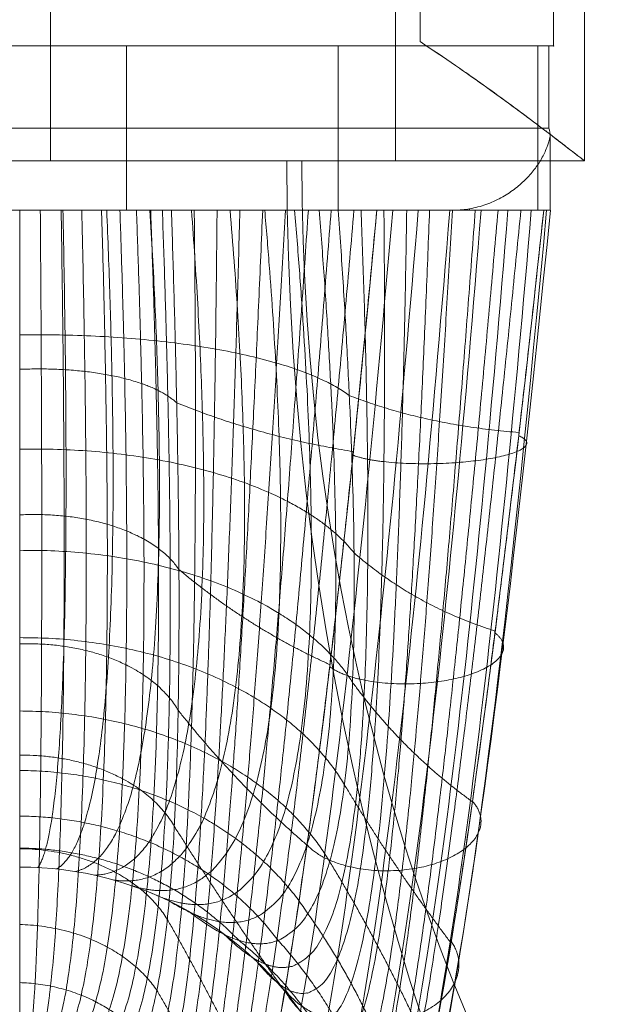
# Model space of a CAD drawing. Units: millimetres. Extents: x -9206 to -1606, y -7304 to 1496.
# Drawn here: x -4392 to -4356, y -1767 to -1707 of the extents above; entities that cross this region are included whole.
import ezdxf

# ---------------------------------------------------------------- set-up
doc = ezdxf.new("R2010")
doc.units = ezdxf.units.MM
doc.header["$MEASUREMENT"] = 0
doc.linetypes.add('DGN Style 2', pattern=[111.071455, 66.642873, -44.428582])
for name, color, linetype, lineweight in [('elevate1 - Level 26', 7, 'Continuous', 0), ('elevate1 - Level 27', 7, 'Continuous', 0), ('elevate_[ID]_14_[Material]_Unchanged_[Source]_Cell - Level 25', 7, 'Continuous', 0), ('elevate_[ID]_14_[Material]_Unchanged_[Source]_Cell - Level 26', 7, 'Continuous', 0), ('elevate_[ID]_14_[Material]_Unchanged_[Source]_Cell - Level 28', 7, 'Continuous', 0), ('Level 15', 7, 'Continuous', 0), ('Level 8', 18, 'Continuous', 0)]:
    doc.layers.add(name, color=color, linetype=linetype, lineweight=lineweight)

# ---------------------------------------------------------------- blocks, each defined once
blk = doc.blocks.new('From Smart Solid_273')
at = {"layer": 'elevate1 - Level 27', "color": 18, "linetype": 'Continuous', "lineweight": 13}
for p, q in [((-231.25, 308), (-231.25, 350)), ((-231.25, 308), (-231.25, 350)), ((-210.25, 308), (-210.25, 350)), ((-210.25, 308), (-252.25, 308))]:
    blk.add_line(p, q, dxfattribs=at)
at = {"layer": 'elevate1 - Level 27', "color": 18, "linetype": 'Continuous', "lineweight": 13, "extrusion": (0, 0, -1)}
for centre, major_axis in [((-139.467, 308), (0, 147)), ((-153.855, 308), (0, 126)), ((-125.08, 308), (0, 126)), ((-139.467, 308), (0, 105))]:
    blk.add_ellipse(centre, major_axis=major_axis, ratio=0.728431, start_param=3.280531, end_param=4.712389, dxfattribs=at)
blk = doc.blocks.new('From Smart Solid_274')
at = {"layer": 'elevate1 - Level 26', "color": 7, "linetype": 'Continuous', "lineweight": 13}
for p, q in [((-32.5, 21), (-32.5, 9)), ((-32.5, 9), (-32.5, 21)), ((-32.5, 21), (32.5, 21)), ((-32.5, 21), (32.5, 21)), ((-32.5, 9), (-32.5, 21)), ((0, 9), (0, 21)), ((0, 9), (0, 21)), ((32.5, 21), (32.5, 9)), ((32.5, 9), (32.5, 21)), ((32.5, 9), (32.5, 21)), ((-32.5, -21), (-32.5, 9)), ((-32.5, -21), (-32.5, 9)), ((-22.5, 9), (-32.5, 9)), ((-22.5, 9), (-32.5, 9)), ((-32.5, 9), (32.5, 9)), ((-32.5, 9), (32.5, 9)), ((-22.5, -13.741), (-22.5, 9)), ((-22.5, -13.741), (-22.5, 9)), ((-22.5, 9), (-22.5, -13.741)), ((-22.5, 9), (-22.5, -13.741)), ((-22.5, 9), (22.5, 9)), ((-22.5, 9), (22.5, 9)), ((0, 9), (0, -21)), ((0, 9), (0, -21)), ((22.5, 9), (22.5, -13.741)), ((22.5, 9), (22.5, -13.741)), ((22.5, -13.741), (22.5, 9)), ((22.5, -13.741), (22.5, 9)), ((32.5, 9), (22.5, 9)), ((32.5, 9), (22.5, 9)), ((32.5, -21), (32.5, 9)), ((32.5, -21), (32.5, 9)), ((-32.5, -21), (32.5, -21)), ((-32.5, -21), (32.5, -21))]:
    blk.add_line(p, q, dxfattribs=at)
for points, knots in [([(-22.5, -13.741), (-23.251, -14.234), (-23.964, -14.717), (-25.32, -15.653), (-25.963, -16.106), (-27.175, -16.975), (-27.745, -17.391), (-28.542, -17.98), (-28.799, -18.171), (-29.288, -18.537), (-29.521, -18.712), (-30.182, -19.211), (-30.575, -19.51), (-31.258, -20.035), (-31.55, -20.26), (-31.846, -20.49), (-31.902, -20.533), (-32.006, -20.614), (-32.151, -20.727), (-32.262, -20.814), (-32.44, -20.953), (-32.5, -21), (-32.5, -21)], [0, 0, 0, 0, 0.125, 0.125, 0.25, 0.25, 0.375, 0.375, 0.4375, 0.4375, 0.5, 0.5, 0.625, 0.625, 0.75, 0.75, 0.78125, 0.78125, 0.8125, 0.875, 0.875, 1, 1, 1, 1]), ([(-32.5, -21), (-32.5, -21), (-32.485, -20.988), (-32.44, -20.953), (-32.421, -20.938), (-32.376, -20.903), (-32.35, -20.883), (-32.199, -20.765), (-32.02, -20.625), (-31.552, -20.262), (-31.264, -20.039), (-30.751, -19.645), (-30.566, -19.504), (-30.171, -19.203), (-29.961, -19.044), (-29.3, -18.545), (-28.815, -18.182), (-27.761, -17.404), (-27.193, -16.989), (-26.278, -16.332), (-25.963, -16.108), (-25.316, -15.653), (-24.984, -15.421), (-23.963, -14.716), (-23.249, -14.233), (-22.5, -13.741)], [0, 0, 0, 0, 0.0625, 0.0625, 0.09375, 0.09375, 0.125, 0.125, 0.25, 0.25, 0.375, 0.375, 0.4375, 0.4375, 0.5, 0.5, 0.625, 0.625, 0.75, 0.75, 0.8125, 0.8125, 0.875, 0.875, 1, 1, 1, 1]), ([(22.5, -13.741), (23.251, -14.234), (23.965, -14.717), (25.321, -15.653), (25.963, -16.106), (27.175, -16.975), (27.745, -17.391), (28.543, -17.98), (28.8, -18.171), (29.289, -18.537), (29.522, -18.712), (30.183, -19.211), (30.575, -19.51), (31.259, -20.035), (31.55, -20.26), (31.847, -20.49), (31.903, -20.533), (32.007, -20.614), (32.151, -20.727), (32.263, -20.814), (32.441, -20.953), (32.5, -21), (32.5, -21)], [0, 0, 0, 0, 0.125, 0.125, 0.25, 0.25, 0.375, 0.375, 0.4375, 0.4375, 0.5, 0.5, 0.625, 0.625, 0.75, 0.75, 0.78125, 0.78125, 0.8125, 0.875, 0.875, 1, 1, 1, 1]), ([(32.5, -21), (32.5, -21), (32.486, -20.988), (32.441, -20.953), (32.422, -20.938), (32.377, -20.903), (32.351, -20.883), (32.2, -20.765), (32.021, -20.625), (31.553, -20.262), (31.264, -20.039), (30.751, -19.645), (30.567, -19.504), (30.171, -19.203), (29.962, -19.044), (29.301, -18.545), (28.816, -18.182), (27.762, -17.404), (27.194, -16.989), (26.279, -16.332), (25.964, -16.108), (25.317, -15.653), (24.985, -15.421), (23.964, -14.716), (23.25, -14.233), (22.5, -13.741)], [0, 0, 0, 0, 0.0625, 0.0625, 0.09375, 0.09375, 0.125, 0.125, 0.25, 0.25, 0.375, 0.375, 0.4375, 0.4375, 0.5, 0.5, 0.625, 0.625, 0.75, 0.75, 0.8125, 0.8125, 0.875, 0.875, 1, 1, 1, 1])]:
    blk.add_open_spline(points, degree=3, knots=knots, dxfattribs=at)
for p in [(-32.5, 21), (32.5, 21), (-32.5, 9), (-32.5, 9), (-22.5, 9), (-22.5, 9), (22.5, 9), (22.5, 9), (32.5, 9), (32.5, 9)]:
    blk.add_point(p, dxfattribs=at)
blk = doc.blocks.new('elevate1')
at = {"layer": 'elevate1 - Level 26', "color": 7, "linetype": 'Continuous', "lineweight": 13}
blk.add_blockref('From Smart Solid_274', (-4389.6625, -1694.3085), dxfattribs=at)
at = {"layer": 'elevate1 - Level 27', "color": 18, "linetype": 'Continuous', "lineweight": 13}
blk.add_blockref('From Smart Solid_273', (-4158.4125, -2023.3085), dxfattribs=at)
blk = doc.blocks.new('From Smart Solid_279')
at = {"layer": 'elevate_[ID]_14_[Material]_Unchanged_[Source]_Cell - Level 28', "color": 40, "linetype": 'Continuous', "lineweight": 13}
for p, q in [((32.214, 39.409), (-32.217, 39.409)), ((32.214, 39.409), (-32.217, 39.409)), ((19.384, 39.409), (-19.392, 39.409)), ((19.384, 39.409), (-19.392, 39.409)), ((6.498, 39.409), (-6.502, 39.409)), ((6.498, 39.409), (-6.502, 39.409)), ((6.498, 29.409), (6.498, 39.409)), ((6.498, 29.409), (6.498, 39.409)), ((19.384, 29.409), (19.384, 39.409)), ((19.384, 39.409), (31.54, 39.409)), ((19.384, 29.409), (19.384, 39.409)), ((19.384, 39.409), (31.54, 39.409)), ((32.302, 39.409), (31.54, 39.409)), ((31.54, 29.409), (31.54, 39.409)), ((32.302, 39.409), (31.54, 39.409)), ((31.54, 29.409), (31.54, 39.409)), ((32.214, 34.409), (32.214, 39.409)), ((32.214, 34.409), (32.214, 39.409)), ((32.214, 34.409), (-32.217, 34.409)), ((32.214, 34.409), (-32.217, 34.409)), ((32.29, 29.409), (32.29, 33.912)), ((32.29, 29.409), (32.29, 33.912)), ((26.429, 29.409), (-26.432, 29.409)), ((26.429, 29.409), (-26.432, 29.409)), ((14.616, 29.409), (-19.391, 29.409)), ((14.616, 29.409), (-19.391, 29.409)), ((0.002, 29.409), (-9.236, 29.409)), ((0.002, 29.409), (-9.236, 29.409)), ((6.498, 29.409), (-6.502, 29.409)), ((6.498, 29.409), (-6.502, 29.409)), ((0.001, 29.409), (14.616, 29.409)), ((14.616, 29.409), (0.001, 29.409)), ((9.237, 29.409), (0.002, 29.409)), ((9.237, 29.409), (0.002, 29.409)), ((21.737, 29.409), (9.237, 29.409)), ((21.737, 29.409), (9.237, 29.409)), ((19.391, 29.409), (14.616, 29.409)), ((19.391, 29.409), (14.616, 29.409)), ((19.384, 29.409), (14.616, 29.409)), ((19.384, 29.409), (14.616, 29.409)), ((19.384, 29.409), (31.54, 29.409)), ((19.384, 29.409), (31.54, 29.409)), ((31.896, 29.409), (19.391, 29.409)), ((31.896, 29.409), (19.391, 29.409)), ((26.429, 29.409), (21.737, 29.409)), ((26.429, 29.409), (21.737, 29.409)), ((28.583, 29.409), (26.429, 29.409)), ((28.583, 29.409), (26.429, 29.409)), ((26.467, 29.409), (26.429, 29.409)), ((26.467, 29.409), (26.429, 29.409)), ((27.388, 29.409), (26.467, 29.409)), ((27.388, 29.409), (26.467, 29.409)), ((27.388, 29.409), (27.388, 29.489)), ((27.388, 29.409), (27.388, 29.489)), ((28.583, 29.409), (27.388, 29.409)), ((28.583, 29.409), (27.388, 29.409)), ((32.295, 29.409), (28.583, 29.409)), ((32.29, 29.409), (28.583, 29.409)), ((32.295, 29.409), (28.583, 29.409)), ((32.29, 29.409), (28.583, 29.409)), ((31.855, 29.409), (31.54, 29.409)), ((31.855, 29.409), (31.54, 29.409)), ((32.295, 29.409), (31.855, 29.409)), ((32.295, 29.409), (31.855, 29.409)), ((32.316, 29.409), (31.896, 29.409)), ((32.316, 29.409), (31.896, 29.409)), ((32.302, 29.409), (32.29, 29.409)), ((32.302, 29.409), (32.29, 29.409))]:
    blk.add_line(p, q, dxfattribs=at)
at = {"layer": 'elevate_[ID]_14_[Material]_Unchanged_[Source]_Cell - Level 28', "color": 40, "linetype": 'Continuous', "lineweight": 13, "extrusion": (0, 0, -1)}
for start, end in [(90, 119.27761), (90, 119.27761), (119.27761, 180)]:
    blk.add_arc((0, -31.591), 21, start, end, dxfattribs=at)
at = {"layer": 'elevate_[ID]_14_[Material]_Unchanged_[Source]_Cell - Level 28', "color": 40, "linetype": 'Continuous', "lineweight": 13}
blk.add_arc((0, -31.591), 21, 0, 60.72239, dxfattribs=at)
for points in [[(32.214, 34.409), (32.251, 34.243), (32.277, 34.077), (32.29, 33.912)], [(32.214, 34.409), (32.251, 34.243), (32.277, 34.077), (32.29, 33.912)], [(10, -31.591), (11.707, -35.163), (15.371, -28.569), (19.532, 5.503), (21.737, 29.409)], [(22.705, 29.409), (20.611, 5.075), (16.449, -29.726), (12.342, -36.791), (10.302, -33.389)], [(22.705, 29.409), (20.611, 5.075), (16.449, -29.726), (12.342, -36.791), (10.302, -33.389)], [(24.258, 29.409), (22.26, 4.787), (18.098, -30.587), (13.601, -38.223), (11.27, -35.106)], [(24.258, 29.409), (22.26, 4.787), (18.098, -30.587), (13.601, -38.223), (11.27, -35.106)], [(26.171, 29.409), (24.236, 4.721), (20.073, -30.934), (15.328, -39.144), (12.81, -36.388)], [(26.171, 29.409), (24.236, 4.721), (20.073, -30.934), (15.328, -39.144), (12.81, -36.388)], [(28.078, 29.409), (26.159, 4.876), (21.997, -30.728), (17.182, -39.409), (14.612, -37.019)], [(28.078, 29.409), (26.159, 4.876), (21.997, -30.728), (17.182, -39.409), (14.612, -37.019)], [(29.717, 29.409), (27.776, 5.196), (23.614, -30.088), (18.89, -39.089), (16.387, -37.019)], [(29.717, 29.409), (27.776, 5.196), (23.614, -30.088), (18.89, -39.089), (16.387, -37.019)], [(31.14, 29.409), (29.137, 5.691), (24.975, -28.993), (20.503, -38.174), (18.189, -36.388)], [(31.14, 29.409), (29.137, 5.691), (24.975, -28.993), (20.503, -38.174), (18.189, -36.388)], [(32.071, 29.409), (29.967, 6.314), (25.806, -27.535), (21.74, -36.697), (19.73, -35.106)], [(32.071, 29.409), (29.967, 6.314), (25.806, -27.535), (21.74, -36.697), (19.73, -35.106)], [(32.306, 29.409), (30.081, 6.95), (25.922, -25.976), (22.342, -34.915), (20.697, -33.389)], [(32.306, 29.409), (30.081, 6.95), (25.922, -25.976), (22.342, -34.915), (20.697, -33.389)], [(21, -31.591), (22.289, -33.179), (25.395, -24.6), (29.553, 7.488), (31.896, 29.409)], [(26.467, 29.409), (26.778, 29.409), (27.085, 29.436), (27.388, 29.489)], [(26.467, 29.409), (26.778, 29.409), (27.085, 29.436), (27.388, 29.489)]]:
    blk.add_open_spline(points, degree=3, dxfattribs=at)
blk.add_open_spline([(32.29, 33.912), (32.24, 33.678), (32.171, 33.446), (31.995, 32.99), (31.889, 32.764), (31.7, 32.429), (31.632, 32.318), (31.486, 32.097), (31.407, 31.987), (31.157, 31.662), (30.972, 31.453), (30.563, 31.051), (30.339, 30.857), (29.967, 30.58), (29.838, 30.491), (29.572, 30.321), (29.434, 30.239), (29.149, 30.084), (29.002, 30.011), (28.695, 29.873), (28.539, 29.81), (28.221, 29.696), (28.059, 29.645), (27.729, 29.556), (27.56, 29.519), (27.388, 29.489)], degree=3, knots=[0, 0, 0, 0, 0.125, 0.125, 0.25, 0.25, 0.3125, 0.3125, 0.375, 0.375, 0.5, 0.5, 0.625, 0.625, 0.6875, 0.6875, 0.75, 0.75, 0.8125, 0.8125, 0.875, 0.875, 0.9375, 0.9375, 1, 1, 1, 1], dxfattribs=at)
blk.add_open_spline([(32.29, 33.912), (32.24, 33.678), (32.171, 33.446), (31.995, 32.99), (31.889, 32.764), (31.7, 32.429), (31.632, 32.318), (31.486, 32.097), (31.407, 31.987), (31.157, 31.662), (30.972, 31.453), (30.563, 31.051), (30.339, 30.857), (29.967, 30.58), (29.838, 30.491), (29.572, 30.321), (29.434, 30.239), (29.149, 30.084), (29.002, 30.011), (28.695, 29.873), (28.539, 29.81), (28.221, 29.696), (28.059, 29.645), (27.729, 29.556), (27.56, 29.519), (27.388, 29.489)], degree=3, knots=[0, 0, 0, 0, 0.125, 0.125, 0.25, 0.25, 0.3125, 0.3125, 0.375, 0.375, 0.5, 0.5, 0.625, 0.625, 0.6875, 0.6875, 0.75, 0.75, 0.8125, 0.8125, 0.875, 0.875, 0.9375, 0.9375, 1, 1, 1, 1], dxfattribs=at)
for points, weights, degree in [([(0, -21.591), (-0.001, -20.132), (-0.001, -10.174), (0.001, 13.868), (0.002, 29.409)], [1, 1, 0.968482020409, 0.968482020409, 1], 3), ([(0, -21.591), (-0.001, -20.132), (-0.001, -10.174), (0.001, 13.868), (0.002, 29.409)], [1, 1, 0.968482020409, 0.968482020409, 1], 3), ([(1.255, 29.409), (1.376, 13.909), (1.375, -10.222), (0.888, -20.186), (0.529, -21.605)], [0.966710046875, 0.934240139949, 0.934240139949, 0.972908900407, 0.979107753939], 3), ([(1.255, 29.409), (1.376, 13.909), (1.375, -10.222), (0.888, -20.186), (0.529, -21.605)], [0.966710046875, 0.934240139949, 0.934240139949, 0.972908900407, 0.979107753939], 3), ([(2.525, 29.409), (2.772, 13.838), (2.771, -10.434), (1.788, -20.326), (1.067, -21.648)], [0.941742582031, 0.909142395893, 0.909142395893, 0.95078259288, 0.959822603729], 3), ([(2.525, 29.409), (2.772, 13.838), (2.771, -10.434), (1.788, -20.326), (1.067, -21.648)], [0.941742582031, 0.909142395893, 0.909142395893, 0.95078259288, 0.959822603729], 3), ([(2.631, 29.409), (2.888, 17.206), (2.889, -1.769), (1.866, -9.547), (1.111, -10.62)], [0.966739644983, 0.934254472567, 0.934235362409, 0.972903967389, 0.979107753939], 3), ([(2.631, 29.409), (2.888, 17.206), (2.889, -1.769), (1.866, -9.547), (1.111, -10.62)], [0.966739644983, 0.934254472567, 0.934235362409, 0.972903967389, 0.979107753939], 3), ([(3.779, 29.409), (4.148, 13.649), (4.147, -10.818), (2.686, -20.558), (1.613, -21.722)], [0.925097605468, 0.89318878824, 0.89318878824, 0.933621077419, 0.94214454937], 3), ([(3.779, 29.409), (4.148, 13.649), (4.147, -10.818), (2.686, -20.558), (1.613, -21.722)], [0.925097605468, 0.89318878824, 0.89318878824, 0.933621077419, 0.94214454937], 3), ([(4.983, 29.409), (5.459, 13.34), (5.458, -11.371), (3.566, -20.883), (2.164, -21.828)], [0.916775117186, 0.886379316991, 0.886379316991, 0.921424354024, 0.926073590862], 3), ([(4.983, 29.409), (5.459, 13.34), (5.458, -11.371), (3.566, -20.883), (2.164, -21.828)], [0.916775117186, 0.886379316991, 0.886379316991, 0.921424354024, 0.926073590862], 3), ([(5.297, 29.409), (5.819, 17.008), (5.821, -2.231), (3.757, -9.836), (2.242, -10.711)], [0.941794378721, 0.909167477974, 0.909134035199, 0.950773960098, 0.959822603729], 3), ([(5.297, 29.409), (5.819, 17.008), (5.821, -2.231), (3.757, -9.836), (2.242, -10.711)], [0.941794378721, 0.909167477974, 0.909134035199, 0.950773960098, 0.959822603729], 3), ([(6.103, 29.409), (6.663, 12.918), (6.663, -12.08), (4.414, -21.298), (2.717, -21.967)], [0.916775117186, 0.888713982146, 0.888713982146, 0.914192422695, 0.911609728204], 3), ([(6.103, 29.409), (6.663, 12.918), (6.663, -12.08), (4.414, -21.298), (2.717, -21.967)], [0.916775117186, 0.888713982146, 0.888713982146, 0.914192422695, 0.911609728204], 3), ([(7.107, 29.409), (7.726, 12.397), (7.726, -12.922), (5.216, -21.8), (3.269, -22.14)], [0.925097605468, 0.900192783705, 0.900192783705, 0.911925283433, 0.898752961398], 3), ([(7.107, 29.409), (7.726, 12.397), (7.726, -12.922), (5.216, -21.8), (3.269, -22.14)], [0.925097605468, 0.900192783705, 0.900192783705, 0.911925283433, 0.898752961398], 3), ([(7.93, 29.409), (8.707, 16.616), (8.71, -3.035), (5.642, -10.324), (3.388, -10.866)], [0.925164201213, 0.893221036631, 0.893178038776, 0.933609978128, 0.94214454937], 3), ([(7.93, 29.409), (8.707, 16.616), (8.71, -3.035), (5.642, -10.324), (3.388, -10.866)], [0.925164201213, 0.893221036631, 0.893178038776, 0.933609978128, 0.94214454937], 3), ([(7.973, 29.409), (8.62, 11.797), (8.62, -13.868), (5.957, -22.381), (3.817, -22.348)], [0.941742582031, 0.920815721667, 0.920815721667, 0.914622936236, 0.887503290442], 3), ([(7.973, 29.409), (8.62, 11.797), (8.62, -13.868), (5.957, -22.381), (3.817, -22.348)], [0.941742582031, 0.920815721667, 0.920815721667, 0.914622936236, 0.887503290442], 3), ([(8.685, 29.409), (9.33, 11.139), (9.331, -14.882), (6.627, -23.031), (4.359, -22.591)], [0.966710046875, 0.950582796033, 0.950582796033, 0.922285381106, 0.877860715337], 3), ([(8.685, 29.409), (9.33, 11.139), (9.331, -14.882), (6.627, -23.031), (4.359, -22.591)], [0.966710046875, 0.950582796033, 0.950582796033, 0.922285381106, 0.877860715337], 3), ([(10.458, 29.409), (11.459, 16.032), (11.464, -4.176), (7.491, -11.013), (4.544, -11.088)], [0.916849112459, 0.886415148537, 0.886367373143, 0.921412021479, 0.926073590862], 3), ([(10.458, 29.409), (11.459, 16.032), (11.464, -4.176), (7.491, -11.013), (4.544, -11.088)], [0.916849112459, 0.886415148537, 0.886367373143, 0.921412021479, 0.926073590862], 3), ([(4.89, -22.868), (7.216, -23.738), (9.856, -15.932), (9.855, 10.448), (9.237, 29.409)], [0.869825236083, 0.934912618041, 0.989494006803, 0.989494006803, 1], 3), ([(4.89, -22.868), (7.216, -23.738), (9.856, -15.932), (9.855, 10.448), (9.237, 29.409)], [0.869825236083, 0.934912618041, 0.989494006803, 0.989494006803, 1], 3), ([(12.808, 29.409), (13.989, 15.27), (13.995, -5.625), (9.272, -11.901), (5.705, -11.381)], [0.916849112459, 0.888749813692, 0.888702038298, 0.91418009015, 0.911609728204], 3), ([(12.808, 29.409), (13.989, 15.27), (13.995, -5.625), (9.272, -11.901), (5.705, -11.381)], [0.916849112459, 0.888749813692, 0.888702038298, 0.91418009015, 0.911609728204], 3), ([(10.626, 29.409), (10.834, 9.705), (10.384, -17.399), (7.951, -24.897), (5.91, -23.524)], [1, 0.991309857479, 0.991309857479, 0.929287782564, 0.858575565127], 3), ([(10.626, 29.409), (10.834, 9.705), (10.384, -17.399), (7.951, -24.897), (5.91, -23.524)], [1, 0.991309857479, 0.991309857479, 0.929287782564, 0.858575565127], 3), ([(12.014, 29.409), (11.83, 9.015), (10.928, -18.84), (8.64, -26.115), (6.85, -24.306)], [1, 0.992088079197, 0.992088079197, 0.926877138787, 0.853754277575], 3), ([(12.014, 29.409), (11.83, 9.015), (10.928, -18.84), (8.64, -26.115), (6.85, -24.306)], [1, 0.992088079197, 0.992088079197, 0.926877138787, 0.853754277575], 3), ([(14.916, 29.409), (16.22, 14.353), (16.227, -7.337), (10.955, -12.978), (6.865, -11.745)], [0.925164201213, 0.900225032096, 0.900182034241, 0.911914184142, 0.898752961398], 3), ([(14.916, 29.409), (16.22, 14.353), (16.227, -7.337), (10.955, -12.978), (6.865, -11.745)], [0.925164201213, 0.900225032096, 0.900182034241, 0.911914184142, 0.898752961398], 3), ([(13.403, 29.409), (12.845, 8.376), (11.492, -20.259), (9.275, -27.378), (7.69, -25.199)], [1, 0.991828671958, 0.991828671958, 0.927680686713, 0.855361373425], 3), ([(13.403, 29.409), (12.845, 8.376), (11.492, -20.259), (9.275, -27.378), (7.69, -25.199)], [1, 0.991828671958, 0.991828671958, 0.927680686713, 0.855361373425], 3), ([(16.735, 29.409), (18.098, 13.315), (18.105, -9.251), (12.512, -14.227), (8.016, -12.181)], [0.941794378721, 0.920840803749, 0.920807360973, 0.914614303455, 0.887503290442], 3), ([(16.735, 29.409), (18.098, 13.315), (18.105, -9.251), (12.512, -14.227), (8.016, -12.181)], [0.941794378721, 0.920840803749, 0.920807360973, 0.914614303455, 0.887503290442], 3), ([(14.792, 29.409), (13.883, 7.785), (12.075, -21.661), (9.851, -28.673), (8.411, -26.182)], [1, 0.990531635761, 0.990531635761, 0.93169842634, 0.86339685268], 3), ([(14.792, 29.409), (13.883, 7.785), (12.075, -21.661), (9.851, -28.673), (8.411, -26.182)], [1, 0.990531635761, 0.990531635761, 0.93169842634, 0.86339685268], 3), ([(16.181, 29.409), (14.946, 7.24), (12.681, -23.051), (10.362, -29.987), (9, -27.232)], [1, 0.988196970606, 0.988196970606, 0.938930357669, 0.877860715337], 3), ([(16.181, 29.409), (14.946, 7.24), (12.681, -23.051), (10.362, -29.987), (9, -27.232)], [1, 0.988196970606, 0.988196970606, 0.938930357669, 0.877860715337], 3), ([(18.231, 29.409), (19.59, 12.194), (19.597, -11.298), (13.918, -15.627), (9.154, -12.691)], [0.966739644983, 0.950597128651, 0.950578018494, 0.922280448088, 0.877860715337], 3), ([(18.231, 29.409), (19.59, 12.194), (19.597, -11.298), (13.918, -15.627), (9.154, -12.691)], [0.966739644983, 0.950597128651, 0.950578018494, 0.922280448088, 0.877860715337], 3), ([(17.57, 29.409), (16.039, 6.74), (13.311, -24.432), (10.805, -31.306), (9.45, -28.322)], [1, 0.984824676493, 0.984824676493, 0.949376480699, 0.898752961398], 3), ([(17.57, 29.409), (16.039, 6.74), (13.311, -24.432), (10.805, -31.306), (9.45, -28.322)], [1, 0.984824676493, 0.984824676493, 0.949376480699, 0.898752961398], 3), ([(18.959, 29.409), (17.164, 6.285), (13.968, -25.81), (11.177, -32.617), (9.763, -29.427)], [1, 0.980414753423, 0.980414753423, 0.963036795431, 0.926073590862], 3), ([(18.959, 29.409), (17.164, 6.285), (13.968, -25.81), (11.177, -32.617), (9.763, -29.427)], [1, 0.980414753423, 0.980414753423, 0.963036795431, 0.926073590862], 3), ([(20.348, 29.409), (18.327, 5.873), (14.654, -27.187), (11.478, -33.906), (9.942, -30.523)], [1, 0.974967201395, 0.974967201395, 0.979911301865, 0.959822603729], 3), ([(20.348, 29.409), (18.327, 5.873), (14.654, -27.187), (11.478, -33.906), (9.942, -30.523)], [1, 0.974967201395, 0.974967201395, 0.979911301865, 0.959822603729], 3), ([(10, -31.591), (11.707, -35.163), (15.371, -28.569), (19.532, 5.503), (21.737, 29.409)], [1, 1, 0.968482020409, 0.968482020409, 1], 3), ([(19.391, 29.409), (20.692, 11.028), (20.698, -13.409), (15.155, -17.152), (10.27, -13.273)], [1, 0.989494006803, 0.989494006803, 0.934912618041, 0.869825236083], 3), ([(19.391, 29.409), (20.692, 11.028), (20.698, -13.409), (15.155, -17.152), (10.27, -13.273)], [1, 0.989494006803, 0.989494006803, 0.934912618041, 0.869825236083], 3), ([(20.78, 29.409), (21.505, 10.403), (21.059, -14.762), (16.423, -18.663), (12.41, -14.651)], [1, 0.991309857479, 0.991309857479, 0.929287782564, 0.858575565127], 3), ([(20.78, 29.409), (21.505, 10.403), (21.059, -14.762), (16.423, -18.663), (12.41, -14.651)], [1, 0.991309857479, 0.991309857479, 0.929287782564, 0.858575565127], 3), ([(22.17, 29.409), (22.354, 9.84), (21.457, -16.078), (17.594, -20.283), (14.386, -16.293)], [1, 0.992088079197, 0.992088079197, 0.926877138787, 0.853754277575], 3), ([(22.17, 29.409), (22.354, 9.84), (21.457, -16.078), (17.594, -20.283), (14.386, -16.293)], [1, 0.992088079197, 0.992088079197, 0.926877138787, 0.853754277575], 3), ([(23.559, 29.409), (23.241, 9.335), (21.892, -17.362), (18.654, -21.997), (16.15, -18.168)], [1, 0.991828671958, 0.991828671958, 0.927680686713, 0.855361373425], 3), ([(23.559, 29.409), (23.241, 9.335), (21.892, -17.362), (18.654, -21.997), (16.15, -18.168)], [1, 0.991828671958, 0.991828671958, 0.927680686713, 0.855361373425], 3), ([(24.949, 29.409), (24.17, 8.888), (22.367, -18.618), (19.593, -23.787), (17.663, -20.233)], [1, 0.990531635761, 0.990531635761, 0.93169842634, 0.86339685268], 3), ([(24.949, 29.409), (24.17, 8.888), (22.367, -18.618), (19.593, -23.787), (17.663, -20.233)], [1, 0.990531635761, 0.990531635761, 0.93169842634, 0.86339685268], 3), ([(26.338, 29.409), (25.144, 8.497), (22.882, -19.849), (20.403, -25.632), (18.9, -22.437)], [1, 0.988196970606, 0.988196970606, 0.938930357669, 0.877860715337], 3), ([(26.338, 29.409), (25.144, 8.497), (22.882, -19.849), (20.403, -25.632), (18.9, -22.437)], [1, 0.988196970606, 0.988196970606, 0.938930357669, 0.877860715337], 3), ([(27.728, 29.409), (26.164, 8.162), (23.44, -21.059), (21.079, -27.514), (19.846, -24.726)], [1, 0.984824676493, 0.984824676493, 0.949376480699, 0.898752961398], 3), ([(27.728, 29.409), (26.164, 8.162), (23.44, -21.059), (21.079, -27.514), (19.846, -24.726)], [1, 0.984824676493, 0.984824676493, 0.949376480699, 0.898752961398], 3), ([(29.117, 29.409), (27.237, 7.882), (24.043, -22.252), (21.618, -29.411), (20.502, -27.046)], [1, 0.980414753423, 0.980414753423, 0.963036795431, 0.926073590862], 3), ([(29.117, 29.409), (27.237, 7.882), (24.043, -22.252), (21.618, -29.411), (20.502, -27.046)], [1, 0.980414753423, 0.980414753423, 0.963036795431, 0.926073590862], 3), ([(30.507, 29.409), (28.365, 7.657), (24.694, -23.431), (22.02, -31.306), (20.88, -29.349)], [1, 0.974967201395, 0.974967201395, 0.979911301865, 0.959822603729], 3), ([(30.507, 29.409), (28.365, 7.657), (24.694, -23.431), (22.02, -31.306), (20.88, -29.349)], [1, 0.974967201395, 0.974967201395, 0.979911301865, 0.959822603729], 3), ([(21, -31.591), (22.289, -33.179), (25.395, -24.6), (29.553, 7.488), (31.896, 29.409)], [1, 1, 0.968482020409, 0.968482020409, 1], 3), ([(20.062, 18.119), (14.818, 22.043), (0, 21.806)], [0.994287412686, 0.811837127242, 0.983397936676], 2), ([(20.062, 18.119), (14.818, 22.043), (0, 21.806)], [0.994287412686, 0.811837127242, 0.983397936676], 2), ([(9.555, 17.676), (7.06, 20.016), (0.001, 19.715)], [0.994287412686, 0.811734579024, 0.983397936676], 2), ([(9.555, 17.676), (7.06, 20.016), (0.001, 19.715)], [0.994287412686, 0.811734579024, 0.983397936676], 2), ([(30.396, 15.869), (24.764, 16.309), (20.062, 18.119)], [0.983397936676, 0.999732150692, 0.994287412686], 2), ([(30.396, 15.869), (24.764, 16.309), (20.062, 18.119)], [0.983397936676, 0.999732150692, 0.994287412686], 2), ([(20.306, 14.71), (14.662, 15.604), (9.555, 17.676)], [0.983397936676, 0.999732150692, 0.994287412686], 2), ([(20.306, 14.71), (14.662, 15.604), (9.555, 17.676)], [0.983397936676, 0.999732150692, 0.994287412686], 2), ([(20.353, 8.535), (15.173, 15.126), (0, 14.857)], [0.990097500533, 0.801942962315, 0.974578090535], 2), ([(20.353, 8.535), (15.173, 15.126), (0, 14.857)], [0.990097500533, 0.801942962315, 0.974578090536], 2), ([(9.693, 7.526), (7.228, 11.197), (0.001, 10.855)], [0.990097500533, 0.801879464601, 0.974578090536], 2), ([(9.693, 7.526), (7.228, 11.197), (0.001, 10.855)], [0.990097500533, 0.801879464601, 0.974578090536], 2), ([(20.256, 0.655), (15.054, 8.876), (0, 8.693)], [0.985840051828, 0.800660890407, 0.971984018141], 2), ([(20.256, 0.655), (15.054, 8.876), (0, 8.693)], [0.985840051828, 0.800660890407, 0.971984018141], 2), ([(28.94, 3.78), (23.999, 5.358), (20.353, 8.535)], [0.974578090535, 0.997857205532, 0.990097500533], 2), ([(28.94, 3.78), (23.999, 5.358), (20.353, 8.535)], [0.974578090535, 0.997857205532, 0.990097500533], 2), ([(18.881, 1.734), (13.919, 3.979), (9.693, 7.526)], [0.974578090536, 0.997857205532, 0.990097500533], 2), ([(18.881, 1.734), (13.919, 3.979), (9.693, 7.526)], [0.974578090536, 0.997857205532, 0.990097500533], 2), ([(19.766, -5.581), (14.461, 3.433), (0, 3.377)], [0.979924854857, 0.80671484398, 0.974059276057], 2), ([(19.766, -5.581), (14.461, 3.433), (0, 3.377)], [0.979924854857, 0.80671484398, 0.974059276057], 2), ([(9.646, -1.048), (7.17, 3.228), (0, 2.996)], [0.985840051828, 0.800628525408, 0.971984018141], 2), ([(9.646, -1.048), (7.17, 3.228), (0, 2.996)], [0.985840051828, 0.800628525408, 0.971984018141], 2), ([(27.554, -6.618), (23.339, -3.563), (20.256, 0.655)], [0.971984018141, 0.992768068671, 0.985840051828], 2), ([(27.554, -6.618), (23.339, -3.563), (20.256, 0.655)], [0.971984018141, 0.992768068671, 0.985840051828], 2), ([(18.868, -10.261), (13.418, -1.142), (0, -1.088)], [0.970761697909, 0.818828764132, 0.979247420845], 2), ([(18.868, -10.261), (13.418, -1.142), (0, -1.088)], [0.970761697909, 0.818828764132, 0.979247420845], 2), ([(17.484, -9.259), (13.25, -5.592), (9.646, -1.048)], [0.971984018141, 0.992768068671, 0.985840051828], 2), ([(17.484, -9.259), (13.25, -5.592), (9.646, -1.048)], [0.971984018141, 0.992768068671, 0.985840051828], 2), ([(9.412, -8.114), (6.887, -3.711), (0, -3.781)], [0.979924854857, 0.806706017819, 0.974059276057], 2), ([(9.412, -8.114), (6.887, -3.711), (0, -3.781)], [0.979924854857, 0.806706017819, 0.974059276057], 2), ([(17.538, -13.429), (11.96, -4.821), (0, -4.708)], [0.95676036927, 0.835726790628, 0.985992009071], 2), ([(17.538, -13.429), (11.96, -4.821), (0, -4.708)], [0.95676036927, 0.835726790628, 0.985992009071], 2), ([(26.251, -15.217), (22.773, -10.6), (19.766, -5.581)], [0.974059276057, 0.982857644258, 0.979924854857], 2), ([(26.251, -15.217), (22.773, -10.6), (19.766, -5.581)], [0.974059276057, 0.982857644258, 0.979924854857], 2), ([(15.727, -15.056), (10.13, -7.597), (-0.001, -7.485)], [0.936330657228, 0.856133261901, 0.992736597296], 2), ([(15.727, -15.056), (10.13, -7.597), (-0.001, -7.485)], [0.936330657228, 0.856133261901, 0.992736597296], 2), ([(16.127, -18.151), (12.641, -13.27), (9.412, -8.114)], [0.974059276057, 0.982857644258, 0.979924854857], 2), ([(16.127, -18.151), (12.641, -13.27), (9.412, -8.114)], [0.974059276057, 0.982857644258, 0.979924854857], 2), ([(13.35, -15.062), (7.962, -9.502), (0, -9.437)], [0.90788235007, 0.878772525022, 0.997924742085], 2), ([(13.35, -15.062), (7.962, -9.502), (0, -9.437)], [0.90788235007, 0.878772525022, 0.997924742085], 2), ([(8.985, -13.777), (6.389, -9.543), (0, -9.475)], [0.970761697909, 0.81883619821, 0.979247420845], 2), ([(8.985, -13.777), (6.389, -9.543), (0, -9.475)], [0.970761697909, 0.81883619821, 0.979247420845], 2), ([(25.032, -22.018), (22.287, -15.899), (18.868, -10.261)], [0.979247420845, 0.966518836441, 0.970761697909], 2), ([(25.032, -22.018), (22.287, -15.899), (18.868, -10.261)], [0.979247420845, 0.966518836441, 0.970761697909], 2), ([(14.813, -24.947), (12.078, -19.217), (8.985, -13.777)], [0.979247420845, 0.966518836441, 0.970761697909], 2), ([(14.813, -24.947), (12.078, -19.217), (8.985, -13.777)], [0.979247420845, 0.966518836441, 0.970761697909], 2), ([(23.899, -27.04), (21.871, -19.527), (17.538, -13.429)], [0.985992009071, 0.94214454937, 0.95676036927], 2), ([(23.899, -27.04), (21.871, -19.527), (17.538, -13.429)], [0.985992009071, 0.942144549369, 0.95676036927], 2), ([(8.351, -18.1), (5.695, -14.233), (-0.001, -14.091)], [0.95676036927, 0.835743322955, 0.985992009071], 2), ([(8.351, -18.1), (5.695, -14.233), (-0.001, -14.091)], [0.95676036927, 0.835743322955, 0.985992009071], 2), ([(21.891, -31.796), (21.232, -21.464), (13.35, -15.062)], [0.997924742085, 0.862861154061, 0.907882350069], 2), ([(21.891, -31.796), (21.232, -21.464), (13.35, -15.062)], [0.997924742085, 0.862861154061, 0.907882350069], 2), ([(22.854, -30.289), (21.521, -21.433), (15.727, -15.056)], [0.992736597296, 0.908127687193, 0.936330657228], 2), ([(22.854, -30.289), (21.521, -21.433), (15.727, -15.056)], [0.992736597296, 0.908127687193, 0.936330657227], 2), ([(7.488, -21.086), (4.823, -17.773), (-0.001, -17.631)], [0.936330657228, 0.856151648429, 0.992736597296], 2), ([(7.488, -21.086), (4.823, -17.773), (-0.001, -17.631)], [0.936330657228, 0.856151648429, 0.992736597296], 2), ([(13.545, -29.671), (11.547, -23.517), (8.351, -18.1)], [0.985992009071, 0.94214454937, 0.95676036927], 2), ([(13.545, -29.671), (11.547, -23.517), (8.351, -18.1)], [0.985992009071, 0.94214454937, 0.95676036927], 2)]:
    blk.add_rational_spline(points, weights, degree=degree, dxfattribs=at)
for points in [[(30.373, 15.666), (32.663, 14.721), (27.619, 14.134), (22.575, 13.546), (20.285, 14.49)], [(30.373, 15.666), (32.663, 14.721), (27.619, 14.134), (22.575, 13.546), (20.285, 14.49)], [(28.929, 3.664), (31.295, 1.858), (26.266, 0.83), (21.237, -0.199), (18.871, 1.606)], [(28.929, 3.664), (31.295, 1.858), (26.266, 0.83), (21.237, -0.199), (18.871, 1.606)], [(27.562, -6.597), (29.901, -9.18), (24.867, -10.503), (19.832, -11.826), (17.493, -9.243)], [(27.562, -6.597), (29.901, -9.18), (24.867, -10.503), (19.832, -11.826), (17.493, -9.243)], [(26.273, -15.116), (28.482, -18.393), (23.421, -19.863), (18.361, -21.333), (16.152, -18.056)], [(26.273, -15.116), (28.482, -18.393), (23.421, -19.863), (18.361, -21.333), (16.152, -18.056)]]:
    blk.add_rational_spline(points, [1, 0.707106781187, 1, 0.707106781187, 1], degree=2, knots=[0, 0, 0, 0.5, 0.5, 1, 1, 1], dxfattribs=at)
blk = doc.blocks.new('From Smart Solid_281')
at = {"layer": 'elevate_[ID]_14_[Material]_Unchanged_[Source]_Cell - Level 25', "color": 156, "linetype": 'Continuous', "lineweight": 13}
for p, q in [((32.5, 315), (32.5, 350)), ((32.5, 315), (32.5, 350)), ((-32.5, 315), (32.5, 315)), ((-32.5, 315), (32.5, 315))]:
    blk.add_line(p, q, dxfattribs=at)
blk.add_point((32.5, 315), dxfattribs=at)
blk = doc.blocks.new('From Smart Solid_283')
at = {"layer": 'elevate_[ID]_14_[Material]_Unchanged_[Source]_Cell - Level 26', "color": 7, "linetype": 'Continuous', "lineweight": 13}
for p, q in [((-32.5, 17.5), (32.5, 17.5)), ((-32.5, 17.5), (32.5, 17.5)), ((-32.5, 17.5), (-32.5, -17.5)), ((-32.5, -17.5), (-32.5, 17.5)), ((32.5, 17.5), (32.5, -17.5)), ((32.5, -17.5), (32.5, 17.5)), ((-32.5, -17.5), (32.5, -17.5)), ((-32.5, -17.5), (32.5, -17.5))]:
    blk.add_line(p, q, dxfattribs=at)
for p in [(-32.5, 17.5), (32.5, 17.5), (-32.5, -17.5), (32.5, -17.5)]:
    blk.add_point(p, dxfattribs=at)
blk = doc.blocks.new('From Smart Solid_284')
at = {"layer": 'elevate_[ID]_14_[Material]_Unchanged_[Source]_Cell - Level 26', "color": 7, "linetype": 'Continuous', "lineweight": 13}
for p, q in [((-32.5, 17.5), (32.5, 17.5)), ((-32.5, 17.5), (32.5, 17.5)), ((-32.5, 17.5), (-32.5, -17.5)), ((-32.5, -17.5), (-32.5, 17.5)), ((32.5, 17.5), (32.5, -17.5)), ((32.5, -17.5), (32.5, 17.5)), ((-32.5, -17.5), (32.5, -17.5)), ((-32.5, -17.5), (32.5, -17.5))]:
    blk.add_line(p, q, dxfattribs=at)
for p in [(-32.5, 17.5), (32.5, 17.5), (-32.5, -17.5), (32.5, -17.5)]:
    blk.add_point(p, dxfattribs=at)
blk = doc.blocks.new('elevate_5')
at = {"layer": 'elevate_[ID]_14_[Material]_Unchanged_[Source]_Cell - Level 25', "color": 156, "linetype": 'Continuous', "lineweight": 13}
blk.add_blockref('From Smart Solid_281', (-4391.5355, -2023.3085), dxfattribs=at)
at = {"layer": 'elevate_[ID]_14_[Material]_Unchanged_[Source]_Cell - Level 26', "color": 7, "linetype": 'Continuous', "lineweight": 13}
for name in ['From Smart Solid_283', 'From Smart Solid_284']:
    blk.add_blockref(name, (-4391.5355, -1690.8085), dxfattribs=at)
at = {"layer": 'elevate_[ID]_14_[Material]_Unchanged_[Source]_Cell - Level 28', "color": 40, "linetype": 'Continuous', "lineweight": 13}
blk.add_blockref('From Smart Solid_279', (-4391.5355, -1747.7175), dxfattribs=at)

msp = doc.modelspace()

# ---------------------------------------------------------------- linework, layer by layer
at = {"layer": 'Level 15', "color": 7, "linetype": 'DGN Style 2', "lineweight": 13, "flags": 128}
msp.add_lwpolyline([(-4426.537, 1451.692, 0.055983), (-4759.295, 1414.317), (-4793.779, 1414.317, 0.055983), (-5126.537, 1451.692), (-5201.537, 1451.692, 0.411879), (-6701.489, -36.341, 0.001603), (-6711.537, -36.308), (-7099.037, -36.308, 0.771655), (-8073.768, -3754.802), (-8073.774, -4545.23, 0.213422), (-7573.774, -5663.264), (-7573.774, -5820.808, 0.414214), (-6573.774, -6820.808), (-6078.911, -6820.808, 0.414214), (-5078.911, -5820.808), (-5078.911, -5663.264, 0.213422), (-4578.911, -4545.23), (-4578.916, -3948.308), (-4483.107, -3948.308, 0.695092), (-2192.55, -1626.006), (-2507.823, -949.9, 0.093207), (-2882.662, -427.294, 0.051062), (-2851.537, -123.308), (-2851.537, -48.308, 0.414214), (-4351.537, 1451.692)], format="xyb", close=True, dxfattribs=at)

# ---------------------------------------------------------------- block references
at = {"layer": 'Level 8', "color": 7, "linetype": 'Continuous', "lineweight": 0}
for name in ['elevate_5', 'elevate1']:
    msp.add_blockref(name, (0, 0), dxfattribs=at)

doc.saveas('drawing.dxf')
